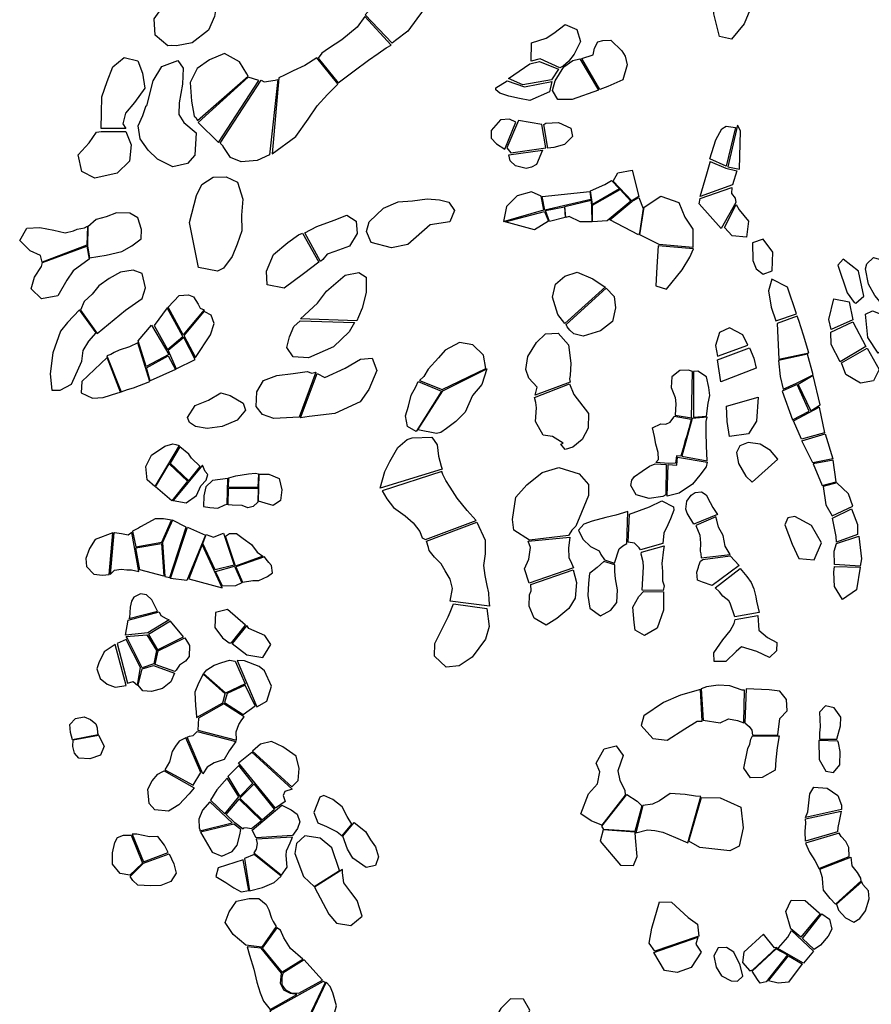
# Model space of a CAD drawing. Extents: x 77.7 to 104.9, y 692.6 to 711.8.
# Drawn here: x 90.1 to 91.8, y 702.4 to 704.4 of the extents above; entities that cross this region are included whole.
import ezdxf

# ---------------------------------------------------------------- set-up
doc = ezdxf.new("R2010")
doc.units = 0
doc.layers.add('RECENT', color=2, linetype='CONTINUOUS')

msp = doc.modelspace()

# ---------------------------------------------------------------- linework, layer by layer
at = {"layer": 'RECENT'}
for points in [[(91.6079, 704.4618), (91.5858, 704.4079), (91.56, 704.3758), (91.5347, 704.3815), (91.5232, 704.4285), (91.5257, 704.4739), (91.5257, 704.4936), (91.5305, 704.4979)], [(90.3911, 704.3621), (90.3646, 704.3841), (90.363, 704.4177), (90.3846, 704.4491), (90.4096, 704.4677), (90.4498, 704.4818), (90.4723, 704.469), (90.4921, 704.4475), (90.4882, 704.4225), (90.4755, 704.3942), (90.4417, 704.3685), (90.409, 704.362), (90.3985, 704.3629)], [(90.8002, 704.4263), (90.8129, 704.4398), (90.828, 704.4559), (90.8323, 704.4587), (90.9318, 704.467), (90.9269, 704.4446), (90.9075, 704.4178), (90.8884, 704.3926), (90.8634, 704.373), (90.856, 704.3679), (90.856, 704.3679)], [(90.7026, 704.3367), (90.7445, 704.285), (90.7777, 704.3102), (90.807, 704.3323), (90.8274, 704.3462), (90.8437, 704.3576), (90.8539, 704.3634), (90.7996, 704.4225), (90.7835, 704.401), (90.7518, 704.3742), (90.7243, 704.3567), (90.7102, 704.3465), (90.7026, 704.3367)], [(91.204, 704.3162), (91.1629, 704.3348), (91.1443, 704.3302), (91.1452, 704.3684), (91.1753, 704.3778), (91.1915, 704.3884), (91.2147, 704.4063), (91.2393, 704.3962), (91.2469, 704.3707), (91.2335, 704.345), (91.2216, 704.3296), (91.2108, 704.3201), (91.204, 704.3162)], [(91.2497, 704.3357), (91.2726, 704.3431), (91.2757, 704.3569), (91.2825, 704.3706), (91.2929, 704.373), (91.3095, 704.374), (91.3324, 704.3514), (91.339, 704.3408), (91.3434, 704.3225), (91.3344, 704.2917), (91.3034, 704.2775), (91.287, 704.2715)], [(90.4528, 704.2072), (90.5576, 704.2995), (90.555, 704.3037), (90.5397, 704.3289), (90.5086, 704.3464), (90.4774, 704.3333), (90.4523, 704.3149), (90.4373, 704.2857), (90.4401, 704.2471), (90.4455, 704.2161), (90.4495, 704.2134)], [(90.2528, 704.1906), (90.2536, 704.2231), (90.2544, 704.2563), (90.2656, 704.2879), (90.2768, 704.3184), (90.3009, 704.3376), (90.329, 704.3308), (90.3387, 704.3056), (90.3436, 704.2741), (90.3217, 704.2443), (90.3034, 704.2226), (90.2978, 704.2001), (90.304, 704.191)], [(90.3479, 704.2375), (90.3605, 704.2897), (90.3788, 704.3191), (90.4121, 704.3314), (90.4231, 704.3155), (90.4219, 704.2829), (90.4149, 704.2442), (90.4137, 704.2199), (90.4243, 704.2028), (90.4501, 704.1818), (90.447, 704.1357), (90.4318, 704.1178), (90.4013, 704.1115), (90.3694, 704.1272), (90.3506, 704.1455), (90.3335, 704.1692), (90.3297, 704.196), (90.3393, 704.2175), (90.3461, 704.2383)], [(90.6072, 704.1379), (90.6564, 704.1742), (90.6819, 704.2097), (90.7006, 704.2377), (90.7224, 704.2612), (90.7428, 704.2822), (90.7439, 704.2836), (90.6998, 704.3374), (90.6754, 704.3216), (90.6509, 704.3101), (90.6333, 704.3013), (90.6214, 704.2954)], [(91.1415, 704.3249), (91.1615, 704.3295), (91.2008, 704.3136), (91.1867, 704.2914), (91.1274, 704.2814), (91.0975, 704.2944)], [(91.2839, 704.2704), (91.2293, 704.2506), (91.1994, 704.2507), (91.1887, 704.2697), (91.1942, 704.2893), (91.2119, 704.3186), (91.2311, 704.3316), (91.245, 704.3348)], [(90.5797, 704.2901), (90.5574, 704.2974), (90.454, 704.2034), (90.4965, 704.1618)], [(90.4999, 704.16), (90.5847, 704.2911), (90.5906, 704.2872), (90.6138, 704.2906), (90.6193, 704.2923), (90.6016, 704.1359), (90.5765, 704.1243), (90.5429, 704.1216), (90.5212, 704.1303), (90.5062, 704.1537), (90.5057, 704.1542)], [(91.1872, 704.2882), (91.1822, 704.2668), (91.1417, 704.2485), (91.12, 704.2528), (91.0982, 704.2575), (91.0794, 704.2641), (91.0711, 704.2708), (91.0713, 704.2753), (91.0949, 704.2892), (91.1303, 704.277)], [(91.0897, 704.1477), (91.1124, 704.2039), (91.0996, 704.2102), (91.0808, 704.2085), (91.0615, 704.1868), (91.0618, 704.1708), (91.0724, 704.1591)], [(91.0939, 704.1503), (91.1023, 704.1401), (91.1751, 704.1503), (91.1664, 704.1988), (91.1182, 704.2072)], [(91.1704, 704.1988), (91.1745, 704.2019), (91.2011, 704.2033), (91.2268, 704.1914), (91.2301, 704.1741), (91.2136, 704.1575), (91.1917, 704.1514), (91.1788, 704.1501)], [(91.5765, 704.1063), (91.5787, 704.1855), (91.5724, 704.1975), (91.5519, 704.1112)], [(90.3043, 704.1847), (90.3148, 704.157), (90.3118, 704.123), (90.2858, 704.0982), (90.2396, 704.0875), (90.2128, 704.1015), (90.2056, 704.136), (90.2279, 704.1611), (90.2435, 704.183), (90.2528, 704.1847)], [(91.5486, 704.1129), (91.5149, 704.1277), (91.5276, 704.1671), (91.5399, 704.1897), (91.549, 704.1958), (91.568, 704.193)], [(91.1677, 704.1461), (91.1556, 704.1162), (91.1448, 704.1103), (91.1343, 704.1075), (91.1117, 704.1134), (91.1008, 704.1238), (91.0981, 704.1364)], [(91.5615, 704.0737), (91.4947, 704.0495), (91.5087, 704.0964), (91.5155, 704.1212), (91.5154, 704.1222), (91.5483, 704.1083), (91.5705, 704.1031)], [(91.3678, 704.0497), (91.3533, 704.041), (91.3144, 704.0817), (91.324, 704.0988), (91.3539, 704.1042)], [(90.4943, 703.8952), (90.455, 703.9029), (90.4364, 703.9956), (90.4504, 704.0518), (90.4614, 704.0744), (90.4849, 704.0901), (90.5119, 704.0905), (90.5357, 704.0795), (90.5465, 704.0445), (90.544, 704.0112), (90.5445, 703.9787), (90.5349, 703.9509), (90.5244, 703.9256), (90.5065, 703.9015), (90.5012, 703.8983)], [(91.3274, 704.0657), (91.2715, 704.0332), (91.2677, 704.0614), (91.2973, 704.0749), (91.3108, 704.0827)], [(91.1709, 704.0218), (91.1652, 704.0503), (91.1448, 704.0596), (91.1153, 704.0512), (91.0932, 704.0292), (91.087, 703.998)], [(91.2681, 704.0434), (91.1728, 704.0213), (91.1673, 704.0494), (91.2659, 704.06)], [(91.3512, 704.0401), (91.3022, 703.9991), (91.2719, 703.9973), (91.2718, 704.0317), (91.3286, 704.0645), (91.3512, 704.0401)], [(91.5601, 704.0685), (91.5597, 704.0557), (91.5675, 704.0465), (91.5686, 704.0375), (91.5383, 703.9837), (91.4925, 704.0347), (91.4951, 704.0455)], [(90.8086, 703.9974), (90.8382, 704.0257), (90.8688, 704.0386), (90.8985, 704.0405), (90.9286, 704.0448), (90.9544, 704.0431), (90.974, 704.0379), (90.9854, 704.0204), (90.9761, 703.9971), (90.9349, 703.9913), (90.8889, 703.9501), (90.855, 703.9435), (90.8125, 703.9545), (90.8029, 703.9771)], [(91.2699, 703.9971), (91.2463, 703.9973), (91.2235, 704.0081), (91.216, 704.0061), (91.2139, 704.0293), (91.2689, 704.0422), (91.2698, 704.0265)], [(91.3668, 703.9705), (91.3072, 704.0016), (91.353, 704.0391), (91.3676, 704.0474), (91.3766, 704.0252), (91.3691, 703.9747)], [(91.4095, 703.9505), (91.3699, 703.9705), (91.3786, 704.0276), (91.4135, 704.0503), (91.4508, 704.0376), (91.4632, 704.0067), (91.4796, 703.9822), (91.4799, 703.9441)], [(90.2255, 703.9869), (90.2245, 703.9477), (90.2289, 703.9228), (90.2633, 703.9284), (90.2957, 703.9359), (90.3164, 703.9472), (90.3361, 703.962), (90.3363, 703.9815), (90.3289, 704.0057), (90.3123, 704.0152), (90.2849, 704.0159), (90.2635, 704.0075), (90.2423, 704.0018)], [(91.1805, 703.9984), (91.1515, 703.9804), (91.0905, 703.9971), (91.1721, 704.0185)], [(91.2132, 704.0283), (91.2151, 704.0062), (91.1822, 703.9982), (91.1744, 704.0209)], [(91.5691, 704.0332), (91.5757, 704.0224), (91.5948, 703.9983), (91.5906, 703.9654), (91.5608, 703.9681), (91.5453, 703.9856)], [(90.675, 703.9743), (90.7003, 703.9878), (90.7363, 704.0004), (90.762, 704.0107), (90.7815, 703.9988), (90.784, 703.9727), (90.7681, 703.9471), (90.7376, 703.9355), (90.7213, 703.9303), (90.7127, 703.9194), (90.7075, 703.9152), (90.7075, 703.9152)], [(90.1307, 703.9134), (90.127, 703.9276), (90.1055, 703.9374), (90.084, 703.9582), (90.0989, 703.9838), (90.1255, 703.9856), (90.1547, 703.9799), (90.1781, 703.9743), (90.1957, 703.9784), (90.2034, 703.982), (90.2183, 703.9845), (90.2245, 703.988), (90.2232, 703.9488)], [(90.7042, 703.9139), (90.6724, 703.8891), (90.6326, 703.8597), (90.5969, 703.8668), (90.5956, 703.8947), (90.6102, 703.9298), (90.6399, 703.9544), (90.6623, 703.9702), (90.6705, 703.9735)], [(91.6251, 703.9611), (91.6032, 703.9534), (91.6038, 703.9172), (91.6111, 703.8996), (91.6254, 703.8884), (91.6439, 703.8958), (91.6451, 703.9346)], [(90.2235, 703.947), (90.228, 703.9196), (90.1948, 703.8955), (90.1816, 703.876), (90.1632, 703.8439), (90.129, 703.8376), (90.108, 703.8583), (90.1145, 703.8826), (90.1289, 703.9049), (90.1313, 703.9126)], [(91.4812, 703.9411), (91.4078, 703.9477), (91.4047, 703.9038), (91.4026, 703.8647), (91.4248, 703.8578), (91.4576, 703.898), (91.4733, 703.9241)], [(91.8174, 703.8283), (91.834, 703.8432), (91.8227, 703.8952), (91.7915, 703.9201), (91.7801, 703.9071), (91.7995, 703.8501), (91.8137, 703.8297)], [(91.8544, 703.9231), (91.8896, 703.913), (91.9151, 703.8829), (91.93, 703.8575), (91.9282, 703.8236), (91.9113, 703.8055), (91.8746, 703.8228), (91.8569, 703.8444), (91.8439, 703.8681), (91.8374, 703.9), (91.8404, 703.91)], [(90.2102, 703.814), (90.2449, 703.7658), (90.3032, 703.8144), (90.3377, 703.8381), (90.3447, 703.8607), (90.3376, 703.8899), (90.3194, 703.8972), (90.2929, 703.8932), (90.2696, 703.8801), (90.2483, 703.8645), (90.2345, 703.8471), (90.2177, 703.8319)], [(90.6662, 703.796), (90.7011, 703.8283), (90.7202, 703.8533), (90.759, 703.8864), (90.787, 703.8921), (90.8025, 703.8826), (90.802, 703.8504), (90.7939, 703.818), (90.7862, 703.8001), (90.7832, 703.7918), (90.7832, 703.7918)], [(91.2141, 703.7867), (91.1999, 703.8048), (91.1889, 703.8409), (91.1948, 703.8678), (91.214, 703.8846), (91.2398, 703.8928), (91.2723, 703.8792), (91.2956, 703.8633), (91.2986, 703.8625)], [(91.6946, 703.8064), (91.6756, 703.8617), (91.6435, 703.8783), (91.6364, 703.8543), (91.6421, 703.8206), (91.6514, 703.7921)], [(91.2172, 703.7847), (91.3001, 703.8598), (91.3163, 703.8424), (91.3189, 703.8191), (91.3129, 703.7907), (91.2883, 703.771), (91.2524, 703.7601), (91.2331, 703.765), (91.2249, 703.7724), (91.2192, 703.7793)], [(90.3918, 703.8206), (90.4148, 703.8444), (90.4343, 703.8458), (90.4444, 703.842), (90.4542, 703.8265), (90.4581, 703.8184), (90.4664, 703.8147), (90.4229, 703.7629)], [(91.7664, 703.7741), (91.7618, 703.7945), (91.772, 703.8373), (91.8039, 703.8313), (91.8115, 703.794)], [(90.2079, 703.8147), (90.1834, 703.7885), (90.1684, 703.7704), (90.1524, 703.7258), (90.147, 703.682), (90.151, 703.6481), (90.1682, 703.6483), (90.1912, 703.6607), (90.2131, 703.7086), (90.2157, 703.7306), (90.2271, 703.7497), (90.2425, 703.7669), (90.2425, 703.7669)], [(90.3907, 703.7323), (90.4224, 703.7593), (90.39, 703.8191), (90.363, 703.7821)], [(90.4246, 703.7619), (90.4486, 703.7161), (90.4796, 703.7632), (90.4869, 703.7863), (90.4808, 703.8036), (90.4682, 703.8104), (90.4666, 703.812)], [(91.8636, 703.7247), (91.8423, 703.7574), (91.8373, 703.8056), (91.8519, 703.8129), (91.8906, 703.7976), (91.9068, 703.7774), (91.9186, 703.7613)], [(90.6656, 703.7919), (90.778, 703.7884), (90.7668, 703.7691), (90.7347, 703.738), (90.6828, 703.7155), (90.6509, 703.7172), (90.6377, 703.7366), (90.6433, 703.7589), (90.6521, 703.78), (90.6656, 703.7919)], [(91.6543, 703.7866), (91.6576, 703.7123), (91.7201, 703.7254), (91.7091, 703.7622), (91.6991, 703.7929), (91.6961, 703.8019)], [(91.8115, 703.7897), (91.8381, 703.7385), (91.7853, 703.7068), (91.7664, 703.7433), (91.7655, 703.7685)], [(90.3299, 703.7506), (90.3573, 703.7831), (90.3934, 703.7221), (90.3465, 703.6972), (90.3299, 703.7506)], [(91.5938, 703.7417), (91.5835, 703.763), (91.5553, 703.7777), (91.5349, 703.7678), (91.5265, 703.7406), (91.5304, 703.7187)], [(90.4081, 703.6924), (90.4476, 703.7119), (90.4242, 703.7574), (90.3915, 703.7303)], [(91.1524, 703.6377), (91.1567, 703.6548), (91.1394, 703.6733), (91.1331, 703.6913), (91.1372, 703.7183), (91.1555, 703.7469), (91.1744, 703.7652), (91.2004, 703.7667), (91.2219, 703.7424), (91.2268, 703.7045), (91.225, 703.6784), (91.2241, 703.6716), (91.2256, 703.6649)], [(90.2945, 703.6449), (90.3078, 703.6498), (90.3202, 703.6531), (90.3538, 703.6661), (90.3289, 703.7466), (90.3117, 703.7382), (90.2903, 703.7311), (90.2799, 703.7267), (90.2731, 703.7225), (90.265, 703.7198)], [(90.9131, 703.668), (90.9602, 703.6498), (91.0507, 703.6932), (91.0455, 703.7208), (91.0237, 703.7426), (90.9959, 703.7468), (90.9661, 703.7311), (90.9523, 703.7155), (90.931, 703.6916), (90.9217, 703.6764)], [(91.6111, 703.6942), (91.5376, 703.6654), (91.5304, 703.7113), (91.597, 703.7363), (91.6059, 703.7148)], [(91.8413, 703.7354), (91.8657, 703.6914), (91.8539, 703.6675), (91.8274, 703.663), (91.7971, 703.6807), (91.7881, 703.705)], [(90.2654, 703.7163), (90.2128, 703.6664), (90.2112, 703.6429), (90.2349, 703.632), (90.2571, 703.6328), (90.2872, 703.6425), (90.2931, 703.6444)], [(90.3469, 703.6943), (90.3918, 703.7192), (90.4069, 703.6908), (90.3547, 703.6679)], [(90.7008, 703.6825), (90.7167, 703.6746), (90.7586, 703.694), (90.7903, 703.7126), (90.815, 703.7146), (90.8246, 703.6893), (90.8082, 703.6495), (90.7902, 703.6242), (90.7371, 703.5996), (90.6844, 703.5939), (90.6663, 703.5911), (90.6663, 703.5911)], [(91.6571, 703.7101), (91.6603, 703.6769), (91.6667, 703.6502), (91.6944, 703.6626), (91.7291, 703.6803), (91.7176, 703.7231)], [(90.9616, 703.6472), (91.0525, 703.6924), (91.042, 703.66), (91.0229, 703.6375), (91.0073, 703.6024), (90.988, 703.5835), (90.9692, 703.5685), (90.9574, 703.5604), (90.9483, 703.5586), (90.9092, 703.5658)], [(91.479, 703.6868), (91.4704, 703.6895), (91.4527, 703.6891), (91.4357, 703.6758), (91.4347, 703.6538), (91.4427, 703.633), (91.4445, 703.6197), (91.4429, 703.5968), (91.4769, 703.5912)], [(91.4812, 703.5923), (91.5076, 703.5941), (91.5116, 703.6212), (91.5146, 703.6373), (91.513, 703.6539), (91.5081, 703.6759), (91.49, 703.6874), (91.4807, 703.6872)], [(90.6636, 703.592), (90.6107, 703.5896), (90.5877, 703.598), (90.5741, 703.6146), (90.5756, 703.6449), (90.5896, 703.6681), (90.6173, 703.6789), (90.6513, 703.6831), (90.68, 703.6867), (90.6897, 703.6838), (90.6982, 703.6859)], [(91.7293, 703.6786), (91.6978, 703.6598), (91.7241, 703.6054), (91.7436, 703.6179)], [(90.9104, 703.6663), (90.9584, 703.6464), (90.9063, 703.5624), (90.888, 703.5732), (90.8839, 703.5948), (90.8901, 703.615), (90.8956, 703.6381), (90.9051, 703.6551)], [(91.2108, 703.5385), (91.1889, 703.5522), (91.1692, 703.555), (91.1532, 703.5835), (91.1552, 703.6117), (91.1538, 703.6229), (91.1513, 703.6331), (91.2237, 703.6613), (91.2331, 703.6391), (91.2634, 703.6001), (91.2628, 703.5692), (91.2504, 703.5461), (91.2309, 703.5301), (91.2147, 703.5253), (91.2061, 703.5362)], [(91.6647, 703.6461), (91.6865, 703.5868), (91.721, 703.6049), (91.6956, 703.66)], [(90.4477, 703.6163), (90.4758, 703.6279), (90.501, 703.6429), (90.5203, 703.6373), (90.5475, 703.6216), (90.5522, 703.607), (90.5348, 703.5864), (90.5038, 703.5727), (90.473, 703.5687), (90.4487, 703.5732), (90.4358, 703.5811), (90.4317, 703.5919)], [(91.6152, 703.6338), (91.6113, 703.5842), (91.5949, 703.5577), (91.5559, 703.5526), (91.5508, 703.5836), (91.5496, 703.6149)], [(91.7413, 703.6133), (91.7527, 703.5597), (91.7052, 703.5467), (91.6885, 703.5846)], [(91.4029, 703.4985), (91.4081, 703.5045), (91.4078, 703.5191), (91.4026, 703.5363), (91.4, 703.5525), (91.3961, 703.5703), (91.413, 703.5783), (91.4239, 703.5775), (91.4323, 703.5822), (91.4404, 703.592), (91.4409, 703.5944), (91.4758, 703.588), (91.4712, 703.569), (91.467, 703.5539), (91.4633, 703.5417), (91.4597, 703.5278), (91.4548, 703.5115), (91.4459, 703.5119), (91.4435, 703.4968), (91.43, 703.496)], [(91.4785, 703.5896), (91.4785, 703.5896), (91.4785, 703.5896), (91.4785, 703.5896), (91.4785, 703.5896), (91.4571, 703.5114), (91.5095, 703.5017), (91.5079, 703.5327), (91.5072, 703.5615), (91.507, 703.5831), (91.5096, 703.5923)], [(90.8311, 703.445), (90.8412, 703.4798), (90.8516, 703.5006), (90.8679, 703.5292), (90.8874, 703.5458), (90.8974, 703.5496), (90.9385, 703.5506), (90.9494, 703.5349), (90.9522, 703.5118), (90.9577, 703.4911), (90.9599, 703.4844), (90.9599, 703.4844)], [(91.754, 703.5576), (91.7697, 703.5063), (91.7283, 703.4977), (91.7057, 703.5435)], [(90.4147, 703.5334), (90.3644, 703.4483), (90.3482, 703.4622), (90.3457, 703.4899), (90.3576, 703.5138), (90.385, 703.5322), (90.4018, 703.537), (90.4077, 703.5354)], [(90.4159, 703.531), (90.3957, 703.4973), (90.4345, 703.4605), (90.4584, 703.4898), (90.4405, 703.5073), (90.435, 703.5156)], [(91.5091, 703.499), (91.5073, 703.4891), (91.4939, 703.4718), (91.4788, 703.4536), (91.4515, 703.435), (91.4265, 703.4287), (91.4286, 703.4942), (91.4463, 703.4931), (91.4479, 703.5097)], [(90.394, 703.4959), (90.432, 703.4594), (90.3997, 703.4191), (90.3657, 703.4479)], [(90.4023, 703.4195), (90.4292, 703.415), (90.4505, 703.4299), (90.4597, 703.4499), (90.4708, 703.462), (90.4744, 703.4732), (90.4688, 703.48), (90.4628, 703.4928)], [(91.1409, 703.3372), (91.1085, 703.3578), (91.1055, 703.3804), (91.1123, 703.4267), (91.1356, 703.4524), (91.1671, 703.4778), (91.2021, 703.4881), (91.2441, 703.4747), (91.2631, 703.4528), (91.2633, 703.4303), (91.2487, 703.3949), (91.237, 703.3667), (91.2289, 703.3579), (91.2235, 703.349), (91.2221, 703.3473)], [(91.4239, 703.4315), (91.4177, 703.4278), (91.3891, 703.4235), (91.3619, 703.4315), (91.351, 703.4505), (91.3529, 703.4618), (91.3583, 703.4694), (91.3744, 703.4804), (91.3897, 703.491), (91.4012, 703.4958), (91.4012, 703.4958), (91.4243, 703.4942)], [(91.7289, 703.4954), (91.7476, 703.4507), (91.777, 703.4581), (91.7702, 703.5033)], [(90.5157, 703.4652), (90.4995, 703.4634), (90.484, 703.4612), (90.4699, 703.448), (90.4655, 703.4295), (90.4652, 703.4075), (90.4779, 703.4049), (90.495, 703.4037), (90.509, 703.4106), (90.5145, 703.4117)], [(90.5174, 703.4668), (90.5321, 703.4707), (90.5585, 703.4751), (90.5728, 703.476), (90.5791, 703.475), (90.5779, 703.4463), (90.517, 703.4469), (90.5174, 703.4668)], [(90.5805, 703.4739), (90.6005, 703.4744), (90.6217, 703.4655), (90.6277, 703.4418), (90.625, 703.4195), (90.6094, 703.4091), (90.5929, 703.4139), (90.5792, 703.4179)], [(90.9255, 703.3386), (91.0303, 703.378), (91.0114, 703.3989), (90.9912, 703.4241), (90.9766, 703.4475), (90.9674, 703.4608), (90.9616, 703.4735), (90.9592, 703.4798), (90.8358, 703.4397), (90.845, 703.423), (90.8592, 703.405), (90.8835, 703.388), (90.8996, 703.3735), (90.9135, 703.3554), (90.9187, 703.342)], [(90.5165, 703.4107), (90.5167, 703.4454), (90.5787, 703.4449), (90.5779, 703.4164), (90.5682, 703.4075), (90.5569, 703.4045), (90.5454, 703.4092), (90.5243, 703.4097)], [(91.8115, 703.4078), (91.8025, 703.4332), (91.7782, 703.4563), (91.75, 703.4488), (91.7551, 703.4108), (91.7685, 703.388), (91.7685, 703.388)], [(91.4815, 703.3704), (91.4681, 703.3936), (91.4654, 703.4016), (91.4672, 703.4185), (91.476, 703.4308), (91.4842, 703.4364), (91.4977, 703.4374), (91.5072, 703.4314), (91.5156, 703.4156), (91.5209, 703.4053), (91.5308, 703.3904)], [(91.3708, 703.3174), (91.3684, 703.3217), (91.3588, 703.3311), (91.3458, 703.3331), (91.3486, 703.3916), (91.3895, 703.4067), (91.4153, 703.419), (91.4393, 703.4067), (91.4404, 703.3993), (91.433, 703.3814), (91.4275, 703.3694), (91.4196, 703.3519), (91.4172, 703.3308), (91.4172, 703.3308)], [(91.8083, 703.4024), (91.821, 703.37), (91.8211, 703.349), (91.7774, 703.3334), (91.7768, 703.3447), (91.7694, 703.3828)], [(90.3246, 703.3235), (90.3785, 703.3329), (90.3985, 703.3786), (90.3819, 703.3816), (90.3648, 703.3813), (90.3514, 703.3743), (90.3347, 703.3651), (90.3302, 703.3621), (90.3177, 703.3562)], [(91.3175, 703.2894), (91.3271, 703.3194), (91.3345, 703.3256), (91.3429, 703.3307), (91.3447, 703.3968), (91.3201, 703.3894), (91.2992, 703.3847), (91.2711, 703.3771), (91.2538, 703.3707), (91.2425, 703.3581), (91.2513, 703.3394), (91.2675, 703.3245), (91.2854, 703.315), (91.2887, 703.3075), (91.2961, 703.2963)], [(91.5571, 703.3075), (91.5468, 703.3252), (91.5422, 703.3472), (91.5325, 703.3643), (91.529, 703.3785), (91.5275, 703.3856), (91.486, 703.3675), (91.4942, 703.3475), (91.4958, 703.3309), (91.4948, 703.3147), (91.4959, 703.3092), (91.4971, 703.3008)], [(91.6768, 703.3838), (91.6704, 703.3695), (91.6852, 703.329), (91.6996, 703.2995), (91.7313, 703.2967), (91.746, 703.332), (91.7256, 703.3678), (91.6909, 703.3861)], [(90.3849, 703.2622), (90.3953, 703.2597), (90.4292, 703.3641), (90.4011, 703.3786), (90.3803, 703.3326)], [(90.432, 703.3642), (90.469, 703.3478), (90.4308, 703.2541), (90.3965, 703.2577)], [(90.9272, 703.335), (91.0321, 703.3746), (91.0487, 703.3377), (91.049, 703.3092), (91.0454, 703.2849), (91.0483, 703.2644), (91.0522, 703.2432), (91.0559, 703.228), (91.0568, 703.2131), (91.0578, 703.2004), (90.9762, 703.2107), (90.9813, 703.237), (90.9767, 703.2568), (90.9663, 703.274), (90.9577, 703.2884), (90.9442, 703.3024), (90.9332, 703.3161), (90.9315, 703.322)], [(90.2774, 703.3525), (90.2408, 703.3387), (90.2288, 703.3204), (90.2211, 703.2997), (90.2228, 703.2825), (90.2379, 703.267), (90.2557, 703.265), (90.2697, 703.266)], [(90.2717, 703.2661), (90.2807, 703.2754), (90.2944, 703.2775), (90.3062, 703.276), (90.3155, 703.2759), (90.331, 703.2723), (90.3164, 703.3536), (90.3089, 703.3477), (90.2952, 703.3507), (90.2806, 703.3523), (90.2789, 703.3529)], [(90.4639, 703.3307), (90.4704, 703.3489), (90.4859, 703.3433), (90.4977, 703.3485), (90.5064, 703.3518), (90.5286, 703.2854), (90.4896, 703.2758)], [(90.5315, 703.2833), (90.5104, 703.3454), (90.519, 703.3513), (90.5333, 703.3514), (90.5474, 703.3408), (90.5646, 703.3283), (90.5766, 703.3125), (90.5879, 703.304)], [(91.1401, 703.2482), (91.1309, 703.278), (91.1396, 703.2982), (91.1427, 703.3225), (91.138, 703.335), (91.2245, 703.3438), (91.2219, 703.3207), (91.2226, 703.3013), (91.2278, 703.2897), (91.2323, 703.2803)], [(91.8237, 703.346), (91.8293, 703.2984), (91.8262, 703.2838), (91.7736, 703.2866), (91.7725, 703.3143), (91.7775, 703.3304)], [(90.3832, 703.2629), (90.3334, 703.2756), (90.3248, 703.3217), (90.3777, 703.3307)], [(90.4345, 703.257), (90.5039, 703.2386), (90.4624, 703.3281)], [(91.3744, 703.2334), (91.3772, 703.2823), (91.3765, 703.2924), (91.3725, 703.3083), (91.373, 703.3127), (91.4202, 703.3256), (91.419, 703.3178), (91.4152, 703.2889), (91.4166, 703.2726), (91.4168, 703.2531), (91.42, 703.243), (91.4184, 703.2329)], [(90.5462, 703.25), (90.5672, 703.2535), (90.5798, 703.2541), (90.5978, 703.2623), (90.6079, 703.2696), (90.6062, 703.2851), (90.6008, 703.291), (90.5947, 703.2981), (90.5915, 703.3029), (90.5322, 703.2822)], [(91.5198, 703.2437), (91.5198, 703.2437), (91.4998, 703.2503), (91.4893, 703.2544), (91.4881, 703.2713), (91.491, 703.2817), (91.4922, 703.2852), (91.4957, 703.294), (91.5003, 703.2976), (91.5567, 703.3047), (91.5755, 703.2847)], [(90.5043, 703.2419), (90.49, 703.2722), (90.5293, 703.2836), (90.5447, 703.249), (90.5314, 703.2428)], [(91.2948, 703.293), (91.2814, 703.2807), (91.2651, 703.2683), (91.2634, 703.2483), (91.2616, 703.223), (91.2662, 703.1961), (91.2884, 703.1807), (91.3093, 703.1926), (91.3217, 703.208), (91.3237, 703.2345), (91.3193, 703.2571), (91.3176, 703.2724), (91.318, 703.2861)], [(91.8267, 703.2811), (91.819, 703.2346), (91.7899, 703.2147), (91.7732, 703.2415), (91.7716, 703.2712), (91.7735, 703.2829)], [(91.1436, 703.2453), (91.2313, 703.2757), (91.2382, 703.2498), (91.2355, 703.2172), (91.2225, 703.1956), (91.1975, 703.175), (91.1753, 703.1612), (91.1507, 703.1758), (91.1404, 703.2006), (91.1411, 703.2238), (91.1441, 703.2324), (91.1436, 703.2453)], [(91.5664, 703.1784), (91.5573, 703.2071), (91.5543, 703.2113), (91.5418, 703.2215), (91.5348, 703.2305), (91.5262, 703.2389), (91.5774, 703.2785), (91.5918, 703.2621), (91.6004, 703.2493), (91.6059, 703.2367), (91.61, 703.2196), (91.6116, 703.2106), (91.6168, 703.1871)], [(90.31, 703.1749), (90.3699, 703.1905), (90.3583, 703.2139), (90.3467, 703.2241), (90.3346, 703.2258), (90.3209, 703.2193), (90.3161, 703.2108), (90.3132, 703.1985), (90.3115, 703.1763)], [(91.3773, 703.2312), (91.4185, 703.2303), (91.4187, 703.1922), (91.4055, 703.1548), (91.3797, 703.1399), (91.3599, 703.1505), (91.3582, 703.1666), (91.3553, 703.1986), (91.3677, 703.2203)], [(90.9833, 703.2052), (91.0522, 703.1954), (91.057, 703.1582), (91.0497, 703.1321), (91.0224, 703.0949), (90.9948, 703.0772), (90.968, 703.0741), (90.9438, 703.0966), (90.9447, 703.1231), (90.9724, 703.1787), (90.9763, 703.1878)], [(90.3089, 703.1714), (90.3732, 703.1886), (90.3769, 703.1809), (90.388, 703.1748), (90.394, 703.1723), (90.35, 703.1454), (90.3036, 703.1407)], [(90.5231, 703.1247), (90.552, 703.161), (90.5147, 703.1934), (90.4899, 703.1875), (90.4883, 703.1563), (90.5048, 703.1349), (90.5184, 703.1248)], [(91.5672, 703.1732), (91.6142, 703.1814), (91.6166, 703.1506), (91.6347, 703.1356), (91.6534, 703.1256), (91.6532, 703.1078), (91.6386, 703.0941), (91.6124, 703.1069), (91.5808, 703.1165), (91.5692, 703.1069), (91.548, 703.0861), (91.5236, 703.0861), (91.5231, 703.1036), (91.5416, 703.1305), (91.5573, 703.1495), (91.5651, 703.1645), (91.5672, 703.1732)], [(90.4238, 703.1369), (90.3968, 703.1697), (90.3508, 703.1421), (90.37, 703.1103)], [(90.5243, 703.1232), (90.5551, 703.0994), (90.5881, 703.0945), (90.6049, 703.1213), (90.592, 703.14), (90.5592, 703.1543), (90.5548, 703.1605)], [(90.3048, 703.1375), (90.3474, 703.141), (90.3677, 703.1089), (90.3622, 703.0807), (90.3376, 703.073), (90.3075, 703.1333)], [(90.2819, 703.1208), (90.2594, 703.106), (90.248, 703.0833), (90.244, 703.0704), (90.2511, 703.0506), (90.2656, 703.0389), (90.2819, 703.0328), (90.3048, 703.0358), (90.3048, 703.0358)], [(90.3048, 703.1318), (90.286, 703.1229), (90.3076, 703.0411), (90.3193, 703.0441), (90.3284, 703.0371), (90.3347, 703.0732)], [(90.4058, 703.0651), (90.3652, 703.0796), (90.3709, 703.1077), (90.4267, 703.1347), (90.4358, 703.119), (90.4353, 703.0959), (90.4279, 703.0863), (90.4155, 703.0783), (90.4081, 703.0676)], [(90.3376, 703.0704), (90.3612, 703.0773), (90.4048, 703.0618), (90.3971, 703.044), (90.3804, 703.03), (90.3576, 703.0234), (90.3396, 703.025), (90.3294, 703.0367)], [(90.4653, 703.0604), (90.4722, 703.0683), (90.4871, 703.0781), (90.5033, 703.0839), (90.5191, 703.0883), (90.531, 703.0869), (90.5512, 703.0397), (90.5104, 703.0201)], [(90.5346, 703.0879), (90.576, 702.9918), (90.5965, 703.004), (90.6058, 703.0347), (90.5916, 703.0664), (90.5804, 703.0756), (90.5498, 703.0871), (90.5346, 703.0879)], [(90.5052, 703.0005), (90.5097, 703.019), (90.4645, 703.0594), (90.4545, 703.0411), (90.4474, 703.022), (90.4486, 702.9943), (90.4498, 702.9815), (90.4507, 702.9698)], [(90.514, 703.0193), (90.5088, 703.0009), (90.547, 702.9759), (90.5721, 702.9942), (90.5514, 703.0365)], [(91.501, 702.9646), (91.5364, 702.959), (91.5533, 702.9673), (91.5719, 702.9635), (91.5853, 702.9588), (91.5867, 703.0262), (91.5817, 703.0268), (91.5566, 703.0357), (91.532, 703.0371), (91.5081, 703.0334), (91.4966, 703.0289)], [(91.4953, 703.0279), (91.4538, 703.0163), (91.4186, 703.0012), (91.3777, 702.9734), (91.3722, 702.9532), (91.3966, 702.9263), (91.4266, 702.9227), (91.463, 702.9463), (91.4887, 702.962), (91.4988, 702.9623)], [(91.5872, 702.959), (91.5965, 702.9511), (91.6018, 702.9432), (91.6031, 702.9334), (91.6558, 702.9337), (91.6599, 702.9678), (91.6749, 702.9833), (91.6736, 703.0071), (91.6597, 703.0245), (91.6378, 703.027), (91.5899, 703.0289)], [(90.5496, 702.9711), (90.5071, 702.998), (90.4548, 702.9682), (90.4534, 702.9433), (90.5338, 702.923), (90.5327, 702.94), (90.5381, 702.9556), (90.5443, 702.9653)], [(91.7782, 702.9248), (91.7855, 702.9527), (91.7863, 702.9706), (91.7728, 702.9895), (91.7543, 702.9943), (91.7421, 702.9806), (91.7436, 702.9502), (91.7422, 702.9377), (91.742, 702.9248)], [(90.1932, 702.9235), (90.1894, 702.939), (90.1881, 702.9555), (90.2, 702.9675), (90.218, 702.9714), (90.2307, 702.966), (90.2421, 702.9567), (90.2446, 702.9487), (90.2451, 702.9383), (90.2466, 702.9339)], [(90.2474, 702.9332), (90.2595, 702.9107), (90.2519, 702.8918), (90.2294, 702.8842), (90.2069, 702.8852), (90.1978, 702.896), (90.1945, 702.9095), (90.195, 702.9234)], [(90.4522, 702.9411), (90.5318, 702.9202), (90.5186, 702.9007), (90.5079, 702.883), (90.4871, 702.8758), (90.4725, 702.8671), (90.4635, 702.8527), (90.4313, 702.9288), (90.4313, 702.9288), (90.4313, 702.9288), (90.4313, 702.9288), (90.4361, 702.9311), (90.4438, 702.9327)], [(90.4283, 702.9274), (90.4145, 702.9206), (90.4067, 702.9106), (90.4003, 702.8995), (90.3945, 702.8778), (90.3846, 702.8613), (90.4041, 702.8512), (90.4437, 702.8292), (90.4595, 702.8559)], [(90.6485, 702.8261), (90.6611, 702.8393), (90.6634, 702.8644), (90.6569, 702.8899), (90.6297, 702.9088), (90.6064, 702.9201), (90.5835, 702.9143), (90.5668, 702.9002)], [(91.6035, 702.9318), (91.6588, 702.9318), (91.6547, 702.9077), (91.6516, 702.8822), (91.6502, 702.8606), (91.6234, 702.8452), (91.5988, 702.8449), (91.5853, 702.8645), (91.5936, 702.9057), (91.5974, 702.9147), (91.5997, 702.9249), (91.6035, 702.9318)], [(91.7411, 702.9221), (91.7418, 702.883), (91.7553, 702.8588), (91.7711, 702.8561), (91.7844, 702.872), (91.7852, 702.8993), (91.7816, 702.9175), (91.7804, 702.9206)], [(90.5376, 702.8755), (90.5653, 702.8979), (90.6487, 702.8212), (90.6334, 702.8167), (90.6306, 702.8083), (90.6342, 702.7959), (90.6342, 702.7959), (90.6145, 702.7818)], [(91.2906, 702.7468), (91.269, 702.7558), (91.2477, 702.7698), (91.263, 702.8118), (91.2821, 702.832), (91.2865, 702.8571), (91.2795, 702.875), (91.2959, 702.905), (91.3209, 702.9108), (91.3352, 702.8908), (91.3243, 702.8592), (91.3285, 702.839), (91.3385, 702.8191), (91.339, 702.8088)], [(90.4457, 702.8238), (90.4355, 702.8114), (90.4139, 702.789), (90.3924, 702.7755), (90.3643, 702.7784), (90.3522, 702.7916), (90.3497, 702.8213), (90.359, 702.8385), (90.3706, 702.852), (90.3796, 702.8575), (90.3834, 702.8592), (90.3834, 702.8592)], [(90.5403, 702.8061), (90.5675, 702.8339), (90.5383, 702.8704), (90.5154, 702.8474)], [(90.4799, 702.7982), (90.5094, 702.77), (90.5382, 702.8057), (90.5139, 702.8442), (90.4925, 702.8199)], [(90.5869, 702.7577), (90.6126, 702.7801), (90.5699, 702.8323), (90.5401, 702.8027)], [(91.2912, 702.7445), (91.3424, 702.8101), (91.3644, 702.7967), (91.3741, 702.7869), (91.3596, 702.7337), (91.2951, 702.7379)], [(91.3615, 702.7304), (91.3858, 702.7368), (91.401, 702.7356), (91.4173, 702.7324), (91.4435, 702.7208), (91.4692, 702.7103), (91.4963, 702.8059), (91.485, 702.8067), (91.4634, 702.81), (91.4328, 702.8124), (91.4104, 702.797), (91.3962, 702.7899), (91.3759, 702.7876)], [(91.7129, 702.7628), (91.7179, 702.7746), (91.7219, 702.8116), (91.7303, 702.8257), (91.7579, 702.8232), (91.78, 702.808), (91.7877, 702.788), (91.7878, 702.7788)], [(90.4576, 702.7346), (90.5246, 702.7513), (90.4784, 702.795), (90.4629, 702.7775), (90.4557, 702.7592), (90.456, 702.7412), (90.4573, 702.7374)], [(90.5298, 702.7516), (90.5121, 702.7687), (90.539, 702.8002), (90.585, 702.7556), (90.5646, 702.7392), (90.5562, 702.7403), (90.5489, 702.7409), (90.5475, 702.7385)], [(90.7061, 702.8048), (90.6941, 702.7731), (90.702, 702.7513), (90.7199, 702.744), (90.7423, 702.7329), (90.7525, 702.7244), (90.7728, 702.7486), (90.7628, 702.7645), (90.7525, 702.7848), (90.7333, 702.8), (90.7143, 702.8082)], [(91.4977, 702.804), (91.5361, 702.8036), (91.5789, 702.7838), (91.5839, 702.7414), (91.5754, 702.7034), (91.556, 702.6934), (91.494, 702.7006), (91.4712, 702.7135)], [(90.5657, 702.7365), (90.6276, 702.7884), (90.6469, 702.7783), (90.6595, 702.7693), (90.6645, 702.7535), (90.66, 702.74), (90.6498, 702.7255), (90.5746, 702.7205)], [(91.7871, 702.7755), (91.7829, 702.7549), (91.7804, 702.7415), (91.7796, 702.7325), (91.7133, 702.7134), (91.7122, 702.7335), (91.7137, 702.7505), (91.7134, 702.7595)], [(90.4588, 702.7318), (90.4834, 702.6909), (90.5029, 702.6822), (90.5245, 702.6922), (90.5351, 702.7052), (90.5401, 702.7264), (90.5428, 702.7378), (90.5278, 702.749)], [(90.7776, 702.7519), (90.8007, 702.7336), (90.8111, 702.7164), (90.8219, 702.7018), (90.8278, 702.6812), (90.8218, 702.6633), (90.8022, 702.6592), (90.7747, 702.6779), (90.7633, 702.6969), (90.7542, 702.7241)], [(90.3171, 702.728), (90.3406, 702.6708), (90.3918, 702.6899), (90.384, 702.705), (90.3703, 702.723), (90.353, 702.7227), (90.3266, 702.7282), (90.3171, 702.728)], [(91.3597, 702.7324), (91.2939, 702.7368), (91.2876, 702.7136), (91.3299, 702.6639), (91.3566, 702.6629), (91.364, 702.6814), (91.3605, 702.7206)], [(91.7134, 702.709), (91.7213, 702.6909), (91.7326, 702.6735), (91.7387, 702.6619), (91.741, 702.6569), (91.8034, 702.6818), (91.8032, 702.7003), (91.7971, 702.7125), (91.7872, 702.7228), (91.7827, 702.7301), (91.7827, 702.7301)], [(90.3151, 702.7259), (90.3386, 702.6682), (90.3124, 702.6429), (90.2925, 702.6466), (90.2764, 702.666), (90.2762, 702.6892), (90.2811, 702.711), (90.2867, 702.7211), (90.2991, 702.726), (90.3056, 702.726)], [(90.5745, 702.7175), (90.5767, 702.7085), (90.5743, 702.6966), (90.5696, 702.6893), (90.6267, 702.6428), (90.6386, 702.6597), (90.6363, 702.6836), (90.637, 702.6936), (90.6451, 702.7097), (90.6493, 702.7221)], [(90.6945, 702.6192), (90.747, 702.653), (90.7309, 702.6998), (90.7069, 702.7198), (90.6754, 702.7246), (90.6581, 702.7089), (90.6543, 702.6882), (90.6722, 702.6405), (90.6845, 702.6291)], [(90.3406, 702.6679), (90.3937, 702.6873), (90.4036, 702.6664), (90.4081, 702.6469), (90.3973, 702.6297), (90.3766, 702.6213), (90.3552, 702.6209), (90.3293, 702.6221), (90.3188, 702.6318), (90.3134, 702.6404)], [(90.547, 702.6751), (90.4958, 702.6584), (90.4908, 702.6404), (90.5116, 702.6275), (90.5278, 702.6166), (90.5429, 702.6081), (90.5591, 702.611)], [(90.5701, 702.6855), (90.5501, 702.6773), (90.5607, 702.6106), (90.5874, 702.6177), (90.6114, 702.6279), (90.6258, 702.6406)], [(91.8069, 702.6806), (91.8089, 702.6623), (91.82, 702.6484), (91.8275, 702.6367), (91.8277, 702.6305), (91.7752, 702.5826), (91.7641, 702.5943), (91.7508, 702.6117), (91.7494, 702.6257), (91.7485, 702.6377), (91.7429, 702.6556)], [(90.6953, 702.6182), (90.7246, 702.562), (90.741, 702.5433), (90.7702, 702.5388), (90.7939, 702.5578), (90.7837, 702.5904), (90.7704, 702.6075), (90.7562, 702.6271), (90.7531, 702.6477), (90.7534, 702.6548)], [(91.7771, 702.5826), (91.7818, 702.5703), (91.7962, 702.5543), (91.8136, 702.5455), (91.8257, 702.5533), (91.8375, 702.5693), (91.8451, 702.5941), (91.8439, 702.6104), (91.8317, 702.6234), (91.8299, 702.6292)], [(90.5526, 702.4978), (90.5268, 702.5202), (90.51, 702.5447), (90.5184, 702.5667), (90.5337, 702.5891), (90.5601, 702.5943), (90.5798, 702.5949), (90.5949, 702.5823), (90.6002, 702.5712), (90.606, 702.5536), (90.6094, 702.5467), (90.6155, 702.5363), (90.5859, 702.4936)], [(91.4879, 702.5149), (91.4009, 702.4852), (91.3893, 702.5021), (91.3943, 702.5333), (91.4106, 702.5878), (91.4351, 702.5872), (91.4702, 702.5551), (91.4892, 702.5413), (91.4922, 702.5168)], [(91.6825, 702.5318), (91.6721, 702.5679), (91.6834, 702.5913), (91.7122, 702.5905), (91.7416, 702.565), (91.7436, 702.5626), (91.7035, 702.5144)], [(91.707, 702.5115), (91.7472, 702.5625), (91.7632, 702.5516), (91.7674, 702.5314), (91.7604, 702.5166), (91.7444, 702.4976), (91.7312, 702.4889)], [(90.6171, 702.534), (90.5867, 702.4918), (90.6276, 702.4419), (90.671, 702.4688), (90.6457, 702.4907), (90.6317, 702.5131), (90.6248, 702.5293)], [(91.6574, 702.4924), (91.6762, 702.5143), (91.6843, 702.5283), (91.7297, 702.4857), (91.7091, 702.4608), (91.6542, 702.4919)], [(91.4902, 702.5147), (91.4857, 702.5), (91.4967, 702.4837), (91.4762, 702.4513), (91.4473, 702.441), (91.4209, 702.4455), (91.3988, 702.4827)], [(91.6492, 702.4921), (91.6259, 702.5206), (91.5856, 702.4837), (91.5827, 702.4622), (91.5976, 702.4448), (91.6043, 702.4468), (91.6536, 702.4933)], [(90.5844, 702.4914), (90.5554, 702.4945), (90.5606, 702.4773), (90.5695, 702.448), (90.5754, 702.4209), (90.5828, 702.3992), (90.5893, 702.3817), (90.6036, 702.3648), (90.6589, 702.3957), (90.6453, 702.3975), (90.6316, 702.4043), (90.6248, 702.4184), (90.6266, 702.4401), (90.5844, 702.4914)], [(91.5775, 702.4564), (91.5648, 702.4833), (91.5495, 702.4932), (91.5322, 702.4925), (91.5228, 702.4758), (91.5282, 702.4526), (91.5387, 702.434), (91.5588, 702.4242), (91.5725, 702.4235), (91.5831, 702.4337)], [(91.6522, 702.4905), (91.6761, 702.4778), (91.6314, 702.4221), (91.6191, 702.4191), (91.6134, 702.4267), (91.6029, 702.4441)], [(90.6735, 702.4676), (90.6294, 702.4397), (90.6294, 702.4397), (90.6294, 702.4397), (90.6277, 702.431), (90.6277, 702.4159), (90.6345, 702.4059), (90.6467, 702.3992), (90.663, 702.3984), (90.663, 702.3984), (90.663, 702.3984), (90.712, 702.4256), (90.698, 702.4407)], [(91.6779, 702.4761), (91.7064, 702.4592), (91.6776, 702.4213), (91.6563, 702.4192), (91.6361, 702.4239)], [(90.6034, 702.362), (90.7136, 702.4234), (90.717, 702.4202), (90.6675, 702.3159), (90.6447, 702.3201), (90.6223, 702.3375), (90.6084, 702.3496)], [(90.6706, 702.3176), (90.6893, 702.3138), (90.7141, 702.3235), (90.735, 702.3518), (90.741, 702.3724), (90.7335, 702.3994), (90.7278, 702.412), (90.7191, 702.4212)], [(91.1101, 702.3234), (91.1273, 702.3308), (91.1414, 702.363), (91.1288, 702.3861), (91.1014, 702.3869), (91.0816, 702.3667), (91.0653, 702.3397), (91.0538, 702.3196), (91.0538, 702.3196), (91.0907, 702.2935)]]:
    msp.add_lwpolyline(points, close=True, dxfattribs=at)
at = {"layer": 'RECENT', "flags": 128}
msp.add_lwpolyline([(91.6556, 703.5055), (91.6409, 703.5233), (91.6194, 703.5365), (91.5944, 703.5399), (91.5767, 703.5327), (91.5699, 703.5191), (91.5744, 703.4961), (91.5892, 703.4701), (91.6024, 703.4576)], close=True, dxfattribs=at)

doc.saveas('drawing.dxf')
